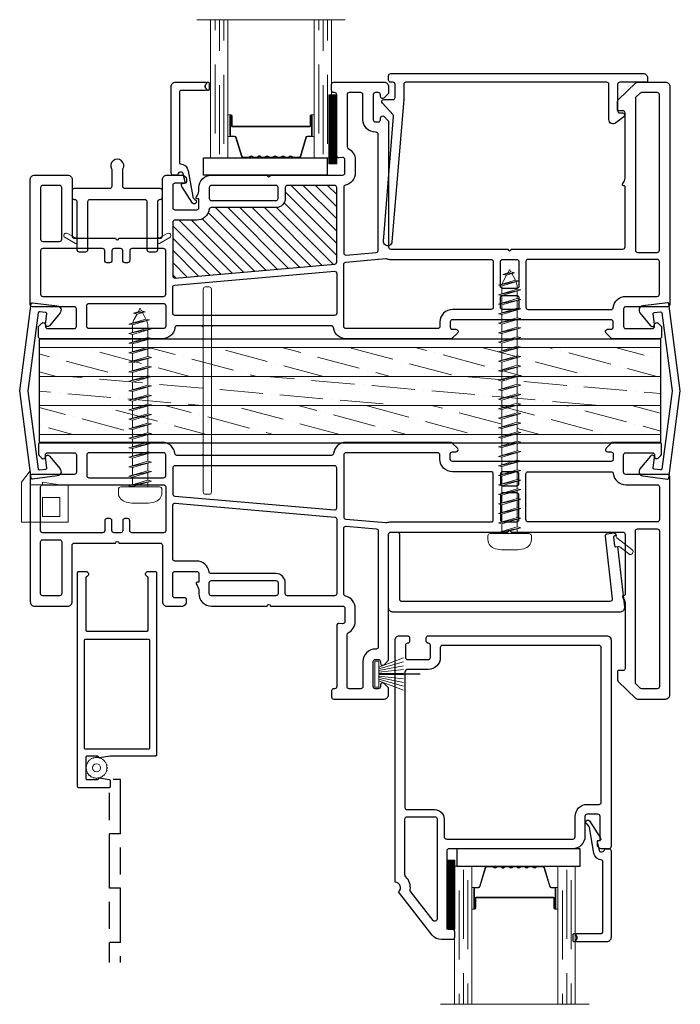
# Model space of a CAD drawing. Units: inches. Extents: x -1 to 521, y -1085 to 98.
# Drawn here: x 471 to 476, y -863 to -856 of the extents above; entities that cross this region are included whole.
import ezdxf

# ---------------------------------------------------------------- set-up
doc = ezdxf.new("R2010")
doc.units = ezdxf.units.IN
doc.header["$MEASUREMENT"] = 0
doc.linetypes.add('DASHED', pattern=[0.75, 0.5, -0.25])
doc.layers.add('Nail Fin', color=8, linetype='Continuous', lineweight=5)

# ---------------------------------------------------------------- blocks, each defined once
blk = doc.blocks.new('7076')
for points in [[(15.77, -16.85), (15.77, -17.45, -0.414214), (15.37, -17.85), (-17.41, -17.85, -0.414214), (-18.21, -17.05), (-18.21, 20.95, -0.414214), (-17.81, 21.35), (-16.37, 21.35, -0.198912), (-16.09, 21.24), (-15.77, 20.91, -0.198912), (-15.71, 20.77), (-15.71, 20.05, -0.414214), (-15.91, 19.85), (-16.01, 19.85, 0.414214), (-16.21, 19.65), (-16.21, 15.38, 0.414214), (-15.81, 14.98), (-13.81, 14.98, 0.414214), (-13.41, 15.38), (-13.41, 19.05, -0.414214), (-11.11, 21.35), (11.59, 21.35, 0.414214), (11.99, 21.75), (11.99, 35.75, 0.414214), (11.59, 36.15), (10.99, 36.15, -0.414214), (10.59, 36.55), (10.59, 37.65, -0.414214), (10.99, 38.05), (12.97, 38.05, -0.231076), (14.7, 37.21), (20.88, 29.29, 0.713591), (21.49, 27.5), (21.49, -17.05, -0.414214), (20.69, -17.85), (19.22, -17.85, -0.414214), (18.82, -17.45), (18.82, -16.85, -0.405089), (19.2, -16.45, 0.405089), (19.59, -16.05), (19.59, -13.85, 0.414214), (19.19, -13.45), (15.39, -13.45, 0.414214), (14.99, -13.85), (14.99, -16.05, 0.405089), (15.38, -16.45, -0.405089)], [(19.54, 26.49, -0.202615), (19.69, 26.14), (19.69, 15.85, -0.414214), (19.29, 15.45), (14.19, 15.45, -0.414214), (13.79, 15.85), (13.79, 34.28, -0.713591), (14.51, 34.53), (18.62, 29.26, -0.202615), (18.72, 28.89, 0.238586)], [(13.19, -15.65), (13.19, -13.85, -0.414214), (15.39, -11.65), (19.19, -11.65, 0.414214), (19.69, -11.15), (19.69, 13.75, 0.414214), (19.29, 14.15), (14.19, 14.15, -0.414214), (12.49, 15.85), (12.49, 19.05, 0.414214), (11.99, 19.55), (-11.21, 19.55, 0.414214), (-11.61, 19.15), (-11.61, 15.38, -0.414214), (-13.81, 13.18), (-16.01, 13.18, 0.414214), (-16.41, 12.78), (-16.41, -15.65, 0.414214), (-16.01, -16.05), (12.79, -16.05, 0.414214)]]:
    blk.add_lwpolyline(points, format="xyb", close=True)
blk = doc.blocks.new('CALE23MM')
blk.add_lwpolyline([(-11.36, 0), (11.36, 0), (11.36, -3.2), (-11.36, -3.2)], close=True)
blk = doc.blocks.new('*X9')
at = {"color": 0}
for p, q in [((21.44, 310.54), (22.7, 311.8)), ((21.44, 310.77), (22.47, 311.8)), ((21.44, 311), (22.24, 311.8)), ((21.44, 311.23), (22.01, 311.8)), ((21.44, 311.46), (21.78, 311.8)), ((21.44, 311.69), (21.55, 311.8)), ((21.44, 310.31), (22.89, 311.76)), ((21.44, 310.08), (22.89, 311.53)), ((21.44, 309.85), (22.89, 311.3)), ((21.44, 309.62), (22.89, 311.07)), ((21.44, 309.39), (22.89, 310.84)), ((21.44, 309.16), (22.89, 310.61)), ((21.44, 308.93), (22.89, 310.38)), ((21.44, 308.7), (22.89, 310.15)), ((21.44, 308.47), (22.89, 309.92)), ((21.44, 308.24), (22.89, 309.69)), ((21.44, 308.01), (22.89, 309.46)), ((21.44, 307.78), (22.89, 309.23)), ((21.44, 307.55), (22.89, 309)), ((21.44, 307.32), (22.89, 308.77)), ((21.44, 307.09), (22.89, 308.54)), ((21.44, 306.86), (22.89, 308.31)), ((21.44, 306.63), (22.89, 308.08)), ((21.44, 306.4), (22.89, 307.85)), ((21.44, 306.17), (22.89, 307.62)), ((21.44, 305.94), (22.89, 307.39)), ((21.44, 305.71), (22.89, 307.16)), ((21.44, 305.48), (22.89, 306.93)), ((21.44, 305.25), (22.89, 306.7)), ((21.44, 305.02), (22.89, 306.47)), ((21.44, 304.79), (22.89, 306.24)), ((21.44, 304.56), (22.89, 306.01)), ((21.44, 304.33), (22.89, 305.78)), ((21.44, 304.11), (22.89, 305.56)), ((21.44, 303.88), (22.89, 305.33)), ((21.44, 303.65), (22.89, 305.1)), ((21.44, 303.42), (22.89, 304.87)), ((21.44, 303.19), (22.89, 304.64)), ((21.44, 302.96), (22.89, 304.41)), ((21.44, 302.73), (22.89, 304.18)), ((21.44, 302.5), (22.89, 303.95)), ((21.44, 302.27), (22.89, 303.72)), ((21.44, 302.04), (22.89, 303.49)), ((21.44, 301.81), (22.89, 303.26)), ((21.44, 301.58), (22.89, 303.03)), ((21.44, 301.35), (22.89, 302.8)), ((21.44, 301.12), (22.89, 302.57)), ((21.44, 300.89), (22.89, 302.34)), ((21.44, 300.66), (22.89, 302.11)), ((21.44, 300.43), (22.89, 301.88)), ((21.44, 300.2), (22.89, 301.65)), ((21.44, 299.97), (22.89, 301.42)), ((21.44, 299.74), (22.89, 301.19)), ((21.44, 299.51), (22.89, 300.96)), ((21.44, 299.28), (22.89, 300.73)), ((21.49, 299.1), (22.89, 300.5)), ((21.72, 299.1), (22.89, 300.27)), ((21.95, 299.1), (22.89, 300.04)), ((22.18, 299.1), (22.89, 299.81)), ((22.41, 299.1), (22.89, 299.58)), ((22.64, 299.1), (22.89, 299.35)), ((22.87, 299.1), (22.89, 299.12))]:
    blk.add_line(p, q, dxfattribs=at)
blk = doc.blocks.new('TAPE12MM')
at = {"lineweight": 5}
blk.add_lwpolyline([(17.7, 5), (5, 5), (5, 6.45), (17.7, 6.45)], close=True, dxfattribs=at)
at = {"lineweight": 5, "rotation": 270}
blk.add_blockref('*X9', (-294.1, 27.89), dxfattribs=at)
blk = doc.blocks.new('HF-7320')
at = {"lineweight": 5}
for p, q in [((8.39, 9.03), (3.82, 10.74)), ((8.39, 8.72), (3.82, 10.01)), ((8.39, 8.42), (3.82, 9.3)), ((8.39, 7.78), (0.77, 7.78)), ((8.39, 7.75), (0.77, 7.75)), ((8.39, 8.13), (3.82, 8.61)), ((8.39, 7.84), (3.82, 7.93)), ((8.39, 7.69), (3.82, 7.59)), ((8.39, 7.4), (3.82, 6.91)), ((8.39, 7.11), (3.82, 6.22)), ((8.39, 6.81), (3.82, 5.52)), ((8.39, 6.5), (3.82, 4.79))]:
    blk.add_line(p, q, dxfattribs=at)
blk.add_lwpolyline([(8.39, 5.36), (9.15, 5.36), (9.15, 10.16), (8.39, 10.16)], close=True, dxfattribs=at)
blk = doc.blocks.new('SPLINE')
at = {"lineweight": 5}
blk.add_lwpolyline([(1.8, -0.59), (1.92, -0.51), (1.85, -0.39, 0.039023), (1.89, -0.1), (1.99, 0), (1.89, 0.1, 0.039023), (1.85, 0.39), (1.92, 0.51), (1.8, 0.59, 0.039023), (1.69, 0.86), (1.72, 0.99), (1.59, 1.03, 0.039023), (1.41, 1.26), (1.41, 1.41), (1.26, 1.41, 0.039023), (1.03, 1.59), (0.99, 1.72), (0.86, 1.69, 0.039023), (0.59, 1.8), (0.51, 1.92), (0.39, 1.85, 0.039023), (0.1, 1.89), (0, 1.99), (-0.1, 1.89, 0.039023), (-0.39, 1.85), (-0.51, 1.92), (-0.59, 1.8, 0.039023), (-0.86, 1.69), (-0.99, 1.72), (-1.03, 1.59, 0.039023), (-1.26, 1.41), (-1.41, 1.41), (-1.41, 1.26, 0.039023), (-1.59, 1.03), (-1.72, 0.99), (-1.69, 0.86, 0.039023), (-1.8, 0.59), (-1.92, 0.51), (-1.85, 0.39, 0.039023), (-1.89, 0.1), (-1.99, 0), (-1.89, -0.1, 0.039023), (-1.85, -0.39), (-1.92, -0.51), (-1.8, -0.59, 0.039023), (-1.69, -0.86), (-1.72, -0.99), (-1.59, -1.03, 0.039023), (-1.41, -1.26), (-1.41, -1.41), (-1.26, -1.41, 0.039023), (-1.03, -1.59), (-0.99, -1.72), (-0.86, -1.69, 0.039023), (-0.59, -1.8), (-0.51, -1.92), (-0.39, -1.85, 0.039023), (-0.1, -1.89), (0, -1.99), (0.1, -1.89, 0.039023), (0.39, -1.85), (0.51, -1.92), (0.59, -1.8, 0.039023), (0.86, -1.69), (0.99, -1.72), (1.03, -1.59, 0.039023), (1.26, -1.41), (1.41, -1.41), (1.41, -1.26, 0.039023), (1.59, -1.03), (1.72, -0.99), (1.69, -0.86, 0.039023)], format="xyb", close=True, dxfattribs=at)
blk.add_circle((0, 0), 0.75, dxfattribs=at)
blk = doc.blocks.new('7018')
blk.add_lwpolyline([(17.89, 2.49), (19.03, 2.35, 0.414214), (19.48, 2.7), (19.5, 2.87), (19.2, 2.91, -0.414214), (19.03, 3.13), (19.22, 4.72, -0.414214), (19.45, 4.89), (19.74, 4.85), (21.04, 16, 0.450887), (20.25, 16.9), (-21.53, 16.9, 0.414214), (-22.33, 16.1), (-22.33, 2.6, 0.414214), (-21.93, 2.2), (-20.73, 2.2, 0.414214), (-20.33, 2.6), (-20.33, 14.5, -0.414214), (-19.93, 14.9), (18.44, 14.9, -0.447447), (18.84, 14.46), (17.54, 2.94, 0.414214)], format="xyb", close=True)
at = {"lineweight": 5}
blk.add_lwpolyline([(21.82, 6.2), (20.17, 4.92, -0.198912), (19.88, 4.84), (19.45, 4.89, 0.414214), (19.22, 4.72), (19.03, 3.13, 0.414214), (19.2, 2.91), (19.5, 2.87), (19.51, 2.99, -0.198912), (19.66, 3.25), (22.43, 5.41, 1)], format="xyb", close=True, dxfattribs=at)
blk = doc.blocks.new('110-2550', base_point=(197.41, 90.61))
at = {"lineweight": 5}
for p, q in [((195.83, 97.98), (197.41, 100.01)), ((197.41, 100.01), (197.41, 90.61)), ((195.83, 97.98), (195.83, 90.61)), ((199.69, 97.98), (199.69, 97.47)), ((199.69, 97.98), (202.87, 97.47)), ((197.41, 97.47), (204.39, 97.47)), ((204.39, 97.47), (204.39, 90.61)), ((199.69, 95.11), (202.87, 95.11)), ((199.69, 95.11), (199.69, 91.63)), ((202.87, 95.11), (202.87, 91.63)), ((195.83, 90.61), (204.39, 90.61)), ((199.69, 91.63), (202.87, 91.63))]:
    blk.add_line(p, q, dxfattribs=at)
blk = doc.blocks.new('7021')
for points in [[(14.38, 26.4, 0.267949), (14.28, 26.22), (14.28, 25.92, 0.267949), (14.38, 25.74, -0.267949), (14.48, 25.57), (14.48, 25.52, -0.414214), (14.28, 25.32), (9.91, 25.32, 0.414214), (9.51, 24.92), (9.51, 11.98, 0.406891), (9.7, 11.78, -0.35689), (11.14, 10.54), (11.99, 5.77, 0.131652), (12.07, 5.58), (12.35, 5.25, 0.106869), (12.42, 5.2, -1.239314), (11.94, 4.58), (9.99, 7.63, -0.396061), (10.02, 8.18, -0.19245), (10.16, 8.23), (10.38, 8.23, 0.492118), (10.57, 8.49), (10.14, 10.13, 0.340377), (9.95, 10.28), (9.67, 10.28, 0.327489), (9.29, 10, -0.327489), (8.91, 9.72), (8.41, 9.72, -0.414214), (8.01, 10.12), (8.01, 26.02, -0.414214), (8.81, 26.82), (14.28, 26.82, -0.414214), (14.48, 26.62), (14.48, 26.57, -0.267949)], [(14.48, 25.57, 0.267949), (14.38, 25.74, -0.267949), (14.28, 25.92), (14.28, 26.22, -0.267949), (14.38, 26.4, 0.267949), (14.48, 26.57), (14.48, 26.62, -0.414214), (14.68, 26.82), (14.78, 26.82, -0.414214), (14.98, 26.62), (14.98, 25.52, -0.414214), (14.78, 25.32), (14.68, 25.32, -0.414214), (14.48, 25.52)]]:
    blk.add_lwpolyline(points, format="xyb", close=True)
blk = doc.blocks.new('7060')
for points in [[(5.96, 498.3), (5.96, 498.94, 0.668179), (5.28, 499.22), (4.33, 498.27, 0.198912), (4.21, 497.99), (4.21, 478.71, 0.381966), (6.25, 476.43, -0.381966), (6.61, 476.03), (6.61, 454.36), (6.61, 452.06), (6.61, 451.86), (6.61, 447.64, -0.381966), (6.25, 447.24, 0.381966), (4.21, 444.96), (4.21, 422.56, 0.414214), (4.61, 422.16), (6.31, 422.16, 0.198912), (6.59, 422.27), (7.09, 422.77, 0.668179), (6.81, 423.46), (6.51, 423.46, -0.414214), (6.11, 423.86), (6.11, 428.76, -0.414214), (6.51, 429.16), (9.71, 429.16, -0.414214), (10.11, 428.76), (10.11, 421.06, 0.414214), (10.51, 420.66), (33.52, 420.66, 0.414214), (34.32, 421.46), (34.32, 427.56, 0.414214), (33.52, 428.36), (23.12, 428.36, -0.414214), (22.72, 428.76), (22.72, 436.36, -1), (22.72, 436.96), (22.72, 444.56, -0.414214), (23.12, 444.96), (33.52, 444.96, 0.414214), (34.32, 445.76), (34.32, 448.69, 0.198912), (34.2, 448.97), (33.88, 449.3, 0.198912), (33.73, 449.36), (33.02, 449.36, 0.414214), (32.82, 449.16), (32.82, 447.26, -0.414214), (32.42, 446.86), (28.34, 446.86, -0.414214), (27.94, 447.26), (27.94, 451.26, -0.414214), (28.34, 451.66), (29.94, 451.66), (29.94, 451.36, 0.57735), (30.24, 451.18), (30.53, 451.35, -0.131652), (31.68, 451.66), (32.02, 451.66, 0.414214), (34.32, 453.96), (34.32, 464.24, -1), (34.32, 464.84), (34.32, 478.11, -0.414214), (34.72, 478.51), (37.16, 478.51, -0.440011), (37.56, 478.08), (37.5, 477.45, 0.440011), (37.9, 477.01), (49.12, 477.01, -0.414214), (49.52, 476.61), (49.52, 476.46, 0.414214), (49.92, 476.06), (51.02, 476.06, 0.414214), (51.42, 476.46), (51.42, 485.74, 0.414214), (50.62, 486.54), (49.52, 486.54, 0.198912), (49.23, 486.43), (48.53, 485.73, 0.668179), (48.82, 485.04), (49.12, 485.04, -0.414214), (49.52, 484.64), (49.52, 484.14, -0.414214), (49.12, 483.74), (44.52, 483.74, -0.414214), (44.12, 484.14), (44.12, 484.64, -0.414214), (44.52, 485.04), (44.82, 485.04, 0.668179), (45.1, 485.73), (44.38, 486.44, 0.198912), (44.1, 486.56), (21.12, 486.56, -0.414214), (20.72, 486.96), (20.72, 508.51, -1), (20.72, 509.11), (20.72, 529.65, -0.414214), (21.12, 530.05), (32.17, 530.05, -0.414214), (32.37, 529.85), (32.37, 529.75, 0.57735), (32.67, 529.58), (33.25, 529.92, -0.131652), (33.75, 530.05), (45.77, 530.05, -0.414214), (46.17, 529.65), (46.17, 528.86, 0.414214), (46.37, 528.66), (47.9, 528.66, 0.204927), (48.19, 528.78), (51.31, 532.04, 0.192912), (51.42, 532.32), (51.42, 537.46, 0.414214), (50.62, 538.26), (10.51, 538.26, 0.414214), (10.11, 537.86), (10.11, 530.16, -0.414214), (9.71, 529.76), (6.51, 529.76, -0.414214), (6.11, 530.16), (6.11, 535.06, -0.414214), (6.51, 535.46), (6.81, 535.46, 0.668179), (7.09, 536.14), (6.59, 536.64, 0.198912), (6.31, 536.76), (4.61, 536.76, 0.414214), (4.21, 536.36), (4.21, 527.69, 0.198912), (4.27, 527.55), (5.28, 526.54, 0.668179), (5.96, 526.82), (5.96, 527.46, -0.414214), (6.36, 527.86), (7.31, 527.86, -0.414214), (7.71, 527.46), (7.71, 498.3, -0.414214), (7.31, 497.9), (6.36, 497.9, -0.414214)], [(9.61, 527.47, -0.381966), (9.96, 527.87, 0.381966), (12.01, 530.16), (12.01, 535.96, -0.414214), (12.41, 536.36), (18.42, 536.36, -0.414214), (18.82, 535.96), (18.82, 512.21, -0.414214), (18.42, 511.81), (10.01, 511.81, -0.414214), (9.61, 512.21)], [(49.52, 533.08, -0.192912), (49.41, 532.8), (48.71, 532.08, -0.204927), (48.42, 531.95), (20.52, 531.95, -0.414214), (20.12, 532.35), (20.12, 535.96, -0.414214), (20.52, 536.36), (49.12, 536.36, -0.414214), (49.52, 535.96)], [(10.01, 507.11), (11.79, 507.11, 0.414214), (12.19, 507.51), (12.19, 510.11, 0.414214), (11.79, 510.51), (10.01, 510.51, 0.414214), (9.61, 510.11), (9.61, 507.51, 0.414214)], [(13.89, 510.51, 0.414214), (13.49, 510.11), (13.49, 507.51, 0.414214), (13.89, 507.11), (18.42, 507.11, 0.414214), (18.82, 507.51), (18.82, 510.11, 0.414214), (18.42, 510.51)], [(10.01, 505.81, 0.414214), (9.61, 505.41), (9.61, 498.3, -0.414214), (7.31, 496), (6.51, 496, 0.414214), (6.11, 495.6), (6.11, 478.71, 0.414214), (6.51, 478.31), (17.93, 478.31, 0.388879), (18.32, 478.68), (18.97, 486.03, 0.106408), (18.95, 486.2, -0.084392), (18.82, 486.96), (18.82, 505.41, 0.414214), (18.42, 505.81)], [(41.82, 484.66, -0.414214), (42.22, 484.26), (42.22, 484.14, 0.414214), (44.52, 481.84), (49.12, 481.84, -0.414214), (49.52, 481.44), (49.52, 479.31, -0.414214), (49.12, 478.91), (39.58, 478.91, -0.284915), (39.22, 479.13, 0.284915), (37.16, 480.41), (37.12, 480.41), (34.72, 480.41, 0.350001), (32.47, 478.62, -0.350001), (32.08, 478.31), (20.03, 478.31, -0.440011), (19.63, 478.75), (20.12, 484.29, -0.388879), (20.52, 484.66)], [(16.24, 477.01), (8.91, 477.01, 0.414214), (8.51, 476.61), (8.51, 447.26, 0.414214), (8.91, 446.86), (13.67, 446.86, 0.388879), (14.07, 447.22), (16.64, 476.58, 0.440011)], [(26.04, 447.26, -0.414214), (25.64, 446.86), (15.78, 446.86, -0.440011), (15.38, 447.29), (17.95, 476.65, -0.388879), (18.35, 477.01), (32.02, 477.01, -0.414214), (32.42, 476.61), (32.42, 467.94, -0.414214), (32.02, 467.54), (30.04, 467.54, 0.414214), (28.34, 465.84), (28.34, 453.93, -0.371303), (28, 453.53, 0.371303), (26.04, 451.26)], [(29.64, 465.84, -0.414214), (30.04, 466.24), (32.02, 466.24, -0.414214), (32.42, 465.84), (32.42, 453.96, -0.414214), (32.02, 453.56), (30.04, 453.56, -0.414214), (29.64, 453.96)], [(10.31, 431.06, 0.414214), (10.71, 431.46), (10.71, 445.16, 0.414214), (10.31, 445.56), (6.51, 445.56, 0.414214), (6.11, 445.16), (6.11, 431.46, 0.414214), (6.51, 431.06)], [(20.42, 434.36, -0.414214), (20.82, 433.96), (20.82, 422.96, -0.414214), (20.42, 422.56), (12.41, 422.56, -0.414214), (12.01, 422.96), (12.01, 445.16, -0.414214), (12.41, 445.56), (20.42, 445.56, -0.414214), (20.82, 445.16), (20.82, 439.36, -0.414214), (20.42, 438.96), (18.62, 438.96, 0.414214), (18.22, 438.56), (18.22, 438.06, 0.414214), (18.62, 437.66), (20.42, 437.66, -0.414214), (20.82, 437.26), (20.82, 436.06, -0.414214), (20.42, 435.66), (18.62, 435.66, 0.414214), (18.22, 435.26), (18.22, 434.76, 0.414214), (18.62, 434.36)], [(22.52, 426.46), (32.02, 426.46, -0.414214), (32.42, 426.06), (32.42, 422.96, -0.414214), (32.02, 422.56), (22.52, 422.56, -0.414214), (22.12, 422.96), (22.12, 426.06, -0.414214)]]:
    blk.add_lwpolyline(points, format="xyb", close=True)
at = {"layer": 'Nail Fin'}
blk.add_lwpolyline([(6.61, 454.36, -0.414214), (6.21, 453.96), (-23.99, 453.96, 0.414214), (-24.39, 453.56), (-24.39, 452.86, 0.414214), (-23.99, 452.46), (6.21, 452.46, -0.414214), (6.61, 452.06)], format="xyb", dxfattribs=at)
blk = doc.blocks.new('067')
for points in [[(-5.75, -9.26), (-5.75, -8.16), (-5.75, -7.91), (-5.75, -5.96), (-5.75, -4.71), (-5.75, -3.21), (-5.75, -0.2, -0.414214), (-5.55, 0), (-3.4, 0), (3.4, 0), (5.55, 0, -0.414214), (5.75, -0.2), (5.75, -3.21), (5.75, -4.71), (5.75, -5.96), (5.75, -7.91), (5.75, -8.16), (5.75, -9.21), (5.75, -9.79, -0.331679), (5.61, -9.98, 0.864689), (5.75, -10.96), (7.05, -10.96, 0.414214), (7.25, -10.76), (7.25, 6.58), (7.25, 22.8, 0.414214), (7.05, 23), (-0.45, 23), (-1.25, 23), (-3.2, 23.31), (-3.51, 23), (-5.55, 23, -0.414214), (-5.75, 23.2), (-5.75, 27.12, -0.414214), (-5.55, 27.32), (-3.51, 27.32), (-3.2, 27.01), (-1.42, 27.29, 0.368756), (-1.25, 27.49), (-1.25, 28.62, 0.414214), (-1.45, 28.82), (-7.05, 28.82, 0.414214), (-7.25, 28.62), (-7.25, 23.2), (-7.25, 22.8), (-7.25, -10.76, 0.414214), (-7.05, -10.96), (-5.75, -10.96, 0.864689), (-5.61, -9.98, -0.331679), (-5.75, -9.79)], [(-5.98, 1.7, 0.414214), (-5.78, 1.5), (5.78, 1.5, 0.414214), (5.98, 1.7), (5.98, 21.53, 0.414214), (5.78, 21.73), (-5.78, 21.73, 0.414214), (-5.98, 21.53)]]:
    blk.add_lwpolyline(points, format="xyb", close=True)
blk = doc.blocks.new('0875IG-C')
at = {"lineweight": 9}
for p, q in [((0, 0), (0.125, 0)), ((0, 0), (0, -1)), ((0.125, 0), (0.125, -1)), ((0.75, 0), (0.875, 0)), ((0.75, 0), (0.75, -1)), ((0.875, 0), (0.875, -1)), ((-0.1, -1), (0.975, -1))]:
    blk.add_line(p, q, dxfattribs=at)
at = {"lineweight": 5}
for p, q in [((0.2343, 0), (0.125, 0)), ((0.2776, 0), (0.2343, 0)), ((0.3346, 0), (0.3125, 0)), ((0.3916, 0), (0.3695, 0)), ((0.4486, 0), (0.4265, 0)), ((0.5056, 0), (0.4835, 0)), ((0.5626, 0), (0.5405, 0)), ((0.6407, 0), (0.5975, 0)), ((0.75, 0), (0.6407, 0)), ((0.2233, -0.0081), (0.1805, -0.1481)), ((0.1848, -0.1494), (0.2276, -0.0094)), ((0.2346, -0.0045), (0.2776, -0.0045)), ((0.2807, -0.0056), (0.289, -0.0124)), ((0.2919, -0.0089), (0.2836, -0.0021)), ((0.3065, -0.0021), (0.2982, -0.0089)), ((0.301, -0.0124), (0.3093, -0.0056)), ((0.3125, -0.0045), (0.3346, -0.0045)), ((0.3377, -0.0056), (0.346, -0.0124)), ((0.3489, -0.0089), (0.3406, -0.0021)), ((0.3635, -0.0021), (0.3552, -0.0089)), ((0.358, -0.0124), (0.3663, -0.0056)), ((0.3695, -0.0045), (0.3916, -0.0045)), ((0.3947, -0.0056), (0.403, -0.0124)), ((0.4059, -0.0089), (0.3976, -0.0021)), ((0.4205, -0.0021), (0.4122, -0.0089)), ((0.415, -0.0124), (0.4233, -0.0056)), ((0.4265, -0.0045), (0.4486, -0.0045)), ((0.4517, -0.0056), (0.46, -0.0124)), ((0.4629, -0.0089), (0.4546, -0.0021)), ((0.4775, -0.0021), (0.4692, -0.0089)), ((0.472, -0.0124), (0.4803, -0.0056)), ((0.4835, -0.0045), (0.5056, -0.0045)), ((0.5087, -0.0056), (0.517, -0.0124)), ((0.5199, -0.0089), (0.5116, -0.0021)), ((0.5345, -0.0021), (0.5262, -0.0089)), ((0.529, -0.0124), (0.5373, -0.0056)), ((0.5405, -0.0045), (0.5626, -0.0045)), ((0.5657, -0.0056), (0.574, -0.0124)), ((0.5769, -0.0089), (0.5686, -0.0021)), ((0.5915, -0.0021), (0.5832, -0.0089)), ((0.586, -0.0124), (0.5943, -0.0056)), ((0.5975, -0.0045), (0.6404, -0.0045)), ((0.6474, -0.0094), (0.6902, -0.1494)), ((0.6945, -0.1481), (0.6517, -0.0081)), ((0.125, -0.31), (0.125, -0.153)), ((0.125, -0.153), (0.1515, -0.153)), ((0.14, -0.1645), (0.14, -0.3035)), ((0.14, -0.1645), (0.14, -0.3035)), ((0.1445, -0.3035), (0.1445, -0.1645)), ((0.1738, -0.153), (0.1515, -0.153)), ((0.1515, -0.1575), (0.1738, -0.1575)), ((0.7235, -0.153), (0.7012, -0.153)), ((0.7012, -0.1575), (0.7235, -0.1575)), ((0.75, -0.153), (0.7235, -0.153)), ((0.7305, -0.1645), (0.7305, -0.3035)), ((0.735, -0.1645), (0.735, -0.3035)), ((0.735, -0.3035), (0.735, -0.1645)), ((0.75, -0.31), (0.75, -0.153)), ((0.1505, -0.2331), (0.1505, -0.3036)), ((0.155, -0.3035), (0.155, -0.233)), ((0.16, -0.228), (0.182, -0.2282)), ((0.182, -0.2232), (0.1601, -0.2235)), ((0.182, -0.2232), (0.693, -0.2232)), ((0.182, -0.2282), (0.182, -0.2232)), ((0.182, -0.2282), (0.182, -0.2232)), ((0.693, -0.2282), (0.182, -0.2282)), ((0.693, -0.2232), (0.693, -0.2282)), ((0.7149, -0.2235), (0.693, -0.2232)), ((0.693, -0.2232), (0.693, -0.2282)), ((0.693, -0.2282), (0.715, -0.228)), ((0.72, -0.233), (0.72, -0.3035)), ((0.7245, -0.3036), (0.7245, -0.2331)), ((0.1464, -0.31), (0.125, -0.31)), ((0.1485, -0.3055), (0.1465, -0.3055)), ((0.1465, -0.31), (0.1485, -0.31)), ((0.7285, -0.3055), (0.7265, -0.3055)), ((0.7265, -0.31), (0.7285, -0.31)), ((0.7286, -0.31), (0.75, -0.31))]:
    blk.add_line(p, q, dxfattribs=at)
at = {"linetype": 'DASHED', "lineweight": 5}
for p, q in [((0.06, -0.025), (0.06, -1)), ((0.81, -0.025), (0.81, -1)), ((0.0287, -0.1), (0.0287, -1)), ((0.7787, -0.1), (0.7787, -1)), ((0.0912, -0.175), (0.0912, -1)), ((0.8412, -0.175), (0.8412, -1))]:
    blk.add_line(p, q, dxfattribs=at)
at = {"lineweight": 5}
for centre, radius, start, end in [((0.2343, -0.0115), 0.0115, 90, 163), ((0.3125, -0.0095), 0.0095, 90, 129.1), ((0.3695, -0.0095), 0.0095, 90, 129.1), ((0.4265, -0.0095), 0.0095, 90, 129.1), ((0.4835, -0.0095), 0.0095, 90, 129.1), ((0.5405, -0.0095), 0.0095, 90, 129.1), ((0.5975, -0.0095), 0.0095, 90, 129.1), ((0.2343, -0.0115), 0.00701, 87.49291, 162.90012), ((0.2776, -0.0095), 0.0095, 50.9, 90), ((0.2776, -0.0095), 0.005, 50.9, 90), ((0.295, -0.005), 0.0095, 230.9, 309.1), ((0.295, -0.005), 0.005, 230.9, 309.1), ((0.3125, -0.0095), 0.005, 90, 129.1), ((0.3346, -0.0095), 0.0095, 50.9, 90), ((0.3346, -0.0095), 0.005, 50.9, 90), ((0.352, -0.005), 0.0095, 230.9, 309.1), ((0.352, -0.005), 0.005, 230.9, 309.1), ((0.3695, -0.0095), 0.005, 90, 129.1), ((0.3916, -0.0095), 0.0095, 50.9, 90), ((0.3916, -0.0095), 0.005, 50.9, 90), ((0.409, -0.005), 0.0095, 230.9, 309.1), ((0.409, -0.005), 0.005, 230.9, 309.1), ((0.4265, -0.0095), 0.005, 90, 129.1), ((0.4486, -0.0095), 0.0095, 50.9, 90), ((0.4486, -0.0095), 0.005, 50.9, 90), ((0.466, -0.005), 0.0095, 230.9, 309.1), ((0.466, -0.005), 0.005, 230.9, 309.1), ((0.4835, -0.0095), 0.005, 90, 129.1), ((0.5056, -0.0095), 0.0095, 50.9, 90), ((0.5056, -0.0095), 0.005, 50.9, 90), ((0.523, -0.005), 0.0095, 230.9, 270), ((0.523, -0.005), 0.005, 230.9, 270), ((0.523, -0.005), 0.005, 270, 309.1), ((0.523, -0.005), 0.0095, 270, 309.1), ((0.5405, -0.0095), 0.005, 90, 129.1), ((0.5626, -0.0095), 0.0095, 50.9, 90), ((0.5626, -0.0095), 0.005, 50.9, 90), ((0.58, -0.005), 0.0095, 230.9, 309.1), ((0.58, -0.005), 0.005, 230.9, 309.1), ((0.5975, -0.0095), 0.005, 90, 129.1), ((0.6407, -0.0115), 0.00701, 17.09988, 92.50709), ((0.6407, -0.0115), 0.0115, 17, 90), ((0.1515, -0.1645), 0.0115, 89.98975, 180.00149), ((0.1515, -0.1645), 0.0115, 90, 180), ((0.1515, -0.1645), 0.00701, 90, 180), ((0.1738, -0.146), 0.00698, 270, 343), ((0.1738, -0.146), 0.0115, 270, 343.06098), ((0.7012, -0.146), 0.0115, 196.93902, 270), ((0.7012, -0.146), 0.00698, 197, 270), ((0.7235, -0.1645), 0.0115, 0, 90), ((0.7235, -0.1645), 0.00701, 0, 90), ((0.16, -0.233), 0.0095, 89.5, 180.85849), ((0.16, -0.233), 0.005, 89.5, 180), ((0.715, -0.233), 0.0095, 359.14151, 90.5), ((0.715, -0.233), 0.005, 0, 90.5), ((0.1465, -0.3035), 0.0065, 180.00653, 268.96872), ((0.1465, -0.3035), 0.0065, 180, 270), ((0.1465, -0.3035), 0.00201, 180, 270), ((0.1485, -0.3035), 0.0065, 270, 0), ((0.1485, -0.3035), 0.00201, 270, 355.93325), ((0.7265, -0.3035), 0.0065, 180, 270), ((0.7265, -0.3035), 0.00201, 184.06675, 270), ((0.7285, -0.3035), 0.00201, 270, 0), ((0.7285, -0.3035), 0.0065, 270, 360), ((0.7285, -0.3035), 0.0065, 271.03128, 359.99347)]:
    blk.add_arc(centre, radius, start, end, dxfattribs=at)
blk = doc.blocks.new('7029', base_point=(-789.02, 245.32))
blk.add_lwpolyline([(-763.05, 245.52, -0.414214), (-763.25, 245.32), (-768.16, 245.32, 0.414214), (-768.56, 244.92), (-768.56, 240.08, 0.414214), (-768.16, 239.68), (-767.67, 239.68, -0.710473), (-767.42, 238.97), (-768.87, 237.82, -0.627475), (-770.16, 238.44), (-770.16, 244.92, 0.414214), (-770.56, 245.32), (-807.48, 245.32, 0.414214), (-807.88, 244.92), (-807.88, 242.11), (-807.88, 242.08, 0.018216), (-807.88, 242.11), (-810.04, 215.96, -1), (-811.63, 216.1), (-809.74, 239.01, 0.209309), (-809.84, 239.32), (-811.81, 241.46, -0.652938), (-811.51, 242.13), (-810.59, 242.13), (-809.88, 242.13, 0.414214), (-809.48, 242.53), (-809.48, 244.92, 0.414214), (-809.88, 245.32), (-810.28, 245.32, -0.414214), (-810.68, 245.72), (-810.68, 246.52, -0.414214), (-810.28, 246.92), (-763.85, 246.92, -0.414214), (-763.05, 246.12)], format="xyb", close=True)
blk = doc.blocks.new('7059', base_point=(213.54, 122.17))
blk.add_lwpolyline([(220.59, 105.6, 0.414214), (220.99, 106), (220.99, 114.83, -0.414214), (221.39, 115.23), (221.44, 115.23, 0.414214), (221.84, 115.63), (221.84, 116.83, 0.414214), (221.44, 117.23), (214.94, 117.23, -0.414214), (214.54, 117.63), (214.54, 120.65, -0.127017), (214.59, 120.85, 1.69614), (212.49, 120.85, -0.127017), (212.54, 120.65), (212.54, 117.63, -0.414214), (212.14, 117.23), (205.64, 117.23, 0.414214), (205.24, 116.83), (205.24, 115.63, 0.414214), (205.64, 115.23), (205.73, 115.23, -0.414214), (206.13, 114.83), (206.13, 106, 0.414214), (206.53, 105.6), (207.73, 105.6, 0.414214), (208.13, 106), (208.13, 114.83, -0.414214), (208.53, 115.23), (218.59, 115.23, -0.414214), (218.99, 114.83), (218.99, 106, 0.414214), (219.39, 105.6)], format="xyb", close=True)
at = {"lineweight": 5}
for points in [[(206.13, 107.11), (206.13, 108.14), (205.83, 108.15), (204.39, 108.98, 1), (203.94, 108.2), (205.83, 107.11)], [(220.99, 107.11), (220.99, 108.14), (221.29, 108.15), (222.73, 108.98, -1), (223.18, 108.2), (221.29, 107.11)]]:
    blk.add_lwpolyline(points, format="xyb", close=True, dxfattribs=at)
blk = doc.blocks.new('4532', base_point=(141.58, 100.08))
blk.add_lwpolyline([(143.65, 123.3), (127.59, 125.41), (111.53, 123.3, 0.414214), (111.36, 123.07), (111.96, 118.51, 0.591102), (113.26, 118), (115.61, 119.96, 0.751165), (115.3, 120.67), (113.42, 120.42, -0.414214), (113.19, 120.59), (113.04, 121.78, -0.414214), (113.21, 122), (127.56, 123.89, -0.065543), (127.62, 123.89), (141.97, 122, -0.414214), (142.14, 121.78), (141.98, 120.59, -0.414214), (141.76, 120.42), (139.87, 120.67, 0.751165), (139.57, 119.96), (141.92, 118, 0.591102), (143.22, 118.51), (143.82, 123.07, 0.414214)], format="xyb", close=True)
blk = doc.blocks.new('plywood')
at = {"lineweight": 5}
h = blk.add_hatch(dxfattribs=at)
h.set_pattern_fill('ANSI36', color=256, angle=30)
h.set_pattern_definition([(75, (-409.3953, -335.54497), (-0.064124062, 0.243648655), [0.3125, -0.0625, 0, -0.0625])])
h.paths.add_polyline_path([(-0.105, 4.5), (-0.315, 4.5), (-0.315, 0), (-0.105, 0)])
h.paths.add_polyline_path([(0.315, 4.5), (0.105, 4.5), (0.105, 0), (0.315, 0)])
h = blk.add_hatch(dxfattribs=at)
h.set_pattern_fill('ANSI36', color=256, angle=40)
h.set_pattern_definition([(85, (-409.3953, -335.54497), (-0.10545902, 0.228812058), [0.3125, -0.0625, 0, -0.0625])])
h.paths.add_polyline_path([(0.105, 4.5), (-0.105, 4.5), (-0.105, 0), (0.105, 0)])
for p, q in [((-0.315, 4.5), (-0.315, 0)), ((-0.105, 4.5), (-0.105, 0)), ((0.105, 4.5), (0.105, 0)), ((0.315, 4.5), (0.315, 0))]:
    blk.add_line(p, q, dxfattribs=at)
blk.add_lwpolyline([(-0.375, 0), (0.375, 0), (0.375, 4.5), (-0.375, 4.5)], close=True)
blk = doc.blocks.new('mull_screw_short')
at = {"lineweight": 5}
for p, q in [((0, 1.2934), (-0.0101, 1.2745)), ((0, 1.2934), (0.0139, 1.2674)), ((-0.0682, 1.2092), (-0.0419, 1.2149)), ((-0.0163, 1.2628), (-0.0419, 1.2149)), ((-0.0419, 1.2149), (0.0811, 1.1787)), ((-0.0364, 1.2687), (-0.0101, 1.2745)), ((0.0224, 1.2514), (-0.0364, 1.2687)), ((0.0487, 1.2571), (-0.0364, 1.2687)), ((-0.0101, 1.2745), (0.0487, 1.2571)), ((0.0487, 1.2571), (0.0224, 1.2514)), ((0.0224, 1.2514), (0.0446, 1.2099)), ((-0.0814, 1.1442), (-0.0551, 1.15)), ((0.0551, 1.1041), (-0.0814, 1.1442)), ((0.0814, 1.1098), (-0.0814, 1.1442)), ((0.0811, 1.1787), (-0.0682, 1.2092)), ((0.0548, 1.173), (-0.0682, 1.2092)), ((-0.0551, 1.1657), (-0.0551, 1.15)), ((-0.0551, 1.15), (0.0814, 1.1098)), ((0.0811, 1.1787), (0.0548, 1.173)), ((0.0551, 1.1657), (0.0551, 1.1175)), ((-0.0551, 1.0811), (-0.0814, 1.0754)), ((0.0551, 1.0352), (-0.0814, 1.0754)), ((0.0814, 1.0409), (-0.0814, 1.0754)), ((-0.0551, 1.1365), (-0.0551, 1.0811)), ((-0.0551, 1.0811), (0.0814, 1.0409)), ((0.0814, 1.1098), (0.0551, 1.1041)), ((0.0551, 1.1041), (0.0551, 1.0486)), ((-0.0814, 1.0065), (-0.0551, 1.0122)), ((0.0814, 0.9721), (-0.0814, 1.0065)), ((0.0551, 0.9663), (-0.0814, 1.0065)), ((-0.0551, 1.0676), (-0.0551, 1.0122)), ((-0.0551, 1.0122), (0.0814, 0.9721)), ((-0.0551, 0.9988), (-0.0551, 0.9434)), ((0.0814, 1.0409), (0.0551, 1.0352)), ((0.0551, 1.0352), (0.0551, 0.9798)), ((-0.0551, 0.9434), (-0.0814, 0.9376)), ((0.0551, 0.8975), (-0.0814, 0.9376)), ((0.0814, 0.9032), (-0.0814, 0.9376)), ((-0.0551, 0.9434), (0.0814, 0.9032)), ((-0.0551, 0.9299), (-0.0551, 0.8745)), ((0.0814, 0.9721), (0.0551, 0.9663)), ((0.0551, 0.9663), (0.0551, 0.9109)), ((-0.0551, 0.8745), (-0.0814, 0.8688)), ((0.0551, 0.8286), (-0.0814, 0.8688)), ((0.0814, 0.8343), (-0.0814, 0.8688)), ((-0.0551, 0.8745), (0.0814, 0.8343)), ((-0.0551, 0.861), (-0.0551, 0.8056)), ((0.0814, 0.9032), (0.0551, 0.8975)), ((0.0551, 0.8975), (0.0551, 0.842)), ((-0.0814, 0.7999), (-0.0551, 0.8056)), ((0.0551, 0.7597), (-0.0814, 0.7999)), ((0.0814, 0.7655), (-0.0814, 0.7999)), ((-0.0551, 0.8056), (0.0814, 0.7655)), ((-0.0551, 0.7919), (-0.0551, 0.7368)), ((0.0814, 0.8343), (0.0551, 0.8286)), ((0.0551, 0.8286), (0.0551, 0.7732)), ((-0.0814, 0.731), (-0.0551, 0.7368)), ((0.0551, 0.6909), (-0.0814, 0.731)), ((0.0814, 0.6966), (-0.0814, 0.731)), ((-0.0551, 0.7368), (0.0814, 0.6966)), ((-0.0551, 0.723), (-0.0551, 0.6679)), ((0.0814, 0.7655), (0.0551, 0.7597)), ((0.0551, 0.7597), (0.0551, 0.7046)), ((-0.0814, 0.6622), (-0.0551, 0.6679)), ((0.0551, 0.622), (-0.0814, 0.6622)), ((0.0814, 0.6277), (-0.0814, 0.6622)), ((-0.0551, 0.6679), (0.0814, 0.6277)), ((-0.0551, 0.6541), (-0.0551, 0.599)), ((0.0814, 0.6966), (0.0551, 0.6909)), ((0.0551, 0.6909), (0.0551, 0.6358)), ((-0.0551, 0.599), (-0.0814, 0.5933)), ((0.0551, 0.5531), (-0.0814, 0.5933)), ((0.0814, 0.5589), (-0.0814, 0.5933)), ((-0.0551, 0.599), (0.0814, 0.5589)), ((-0.0551, 0.5853), (-0.0551, 0.5302)), ((0.0814, 0.6277), (0.0551, 0.622)), ((0.0551, 0.622), (0.0551, 0.5669)), ((-0.0814, 0.5244), (-0.0551, 0.5302)), ((0.0551, 0.4842), (-0.0814, 0.5244)), ((0.0814, 0.49), (-0.0814, 0.5244)), ((-0.0551, 0.5302), (0.0814, 0.49)), ((-0.0551, 0.5164), (-0.0551, 0.4613)), ((0.0814, 0.5589), (0.0551, 0.5531)), ((0.0551, 0.5531), (0.0551, 0.498)), ((-0.0551, 0.4613), (-0.0814, 0.4556)), ((0.0814, 0.4211), (-0.0814, 0.4556)), ((0.0551, 0.4154), (-0.0814, 0.4556)), ((-0.0551, 0.4613), (0.0814, 0.4211)), ((-0.0551, 0.4475), (-0.0551, 0.3924)), ((0.0814, 0.49), (0.0551, 0.4842)), ((0.0551, 0.4842), (0.0551, 0.4292)), ((-0.0551, 0.3924), (-0.0814, 0.3867)), ((0.0814, 0.3523), (-0.0814, 0.3867)), ((0.0551, 0.3465), (-0.0814, 0.3867)), ((-0.0551, 0.3924), (0.0814, 0.3523)), ((-0.0551, 0.3787), (-0.0551, 0.3236)), ((0.0814, 0.4211), (0.0551, 0.4154)), ((0.0551, 0.4154), (0.0551, 0.3603)), ((-0.0551, 0.3236), (-0.0814, 0.3178)), ((0.0814, 0.2834), (-0.0814, 0.3178)), ((0.0551, 0.2776), (-0.0814, 0.3178)), ((-0.0551, 0.3236), (0.0814, 0.2834)), ((-0.0551, 0.3098), (-0.0551, 0.2547)), ((0.0814, 0.3523), (0.0551, 0.3465)), ((0.0551, 0.3465), (0.0551, 0.2914)), ((-0.0814, 0.249), (-0.0551, 0.2547)), ((0.0551, 0.2088), (-0.0814, 0.249)), ((0.0814, 0.2145), (-0.0814, 0.249)), ((-0.0551, 0.2547), (0.0814, 0.2145)), ((-0.0551, 0.2409), (-0.0551, 0.1858)), ((0.0814, 0.2834), (0.0551, 0.2776)), ((0.0551, 0.2776), (0.0551, 0.2226)), ((0.0814, 0.2145), (0.0551, 0.2088)), ((-0.0551, 0.1858), (-0.0814, 0.1801)), ((0.0814, 0.1457), (-0.0814, 0.1801)), ((0.0551, 0.1399), (-0.0814, 0.1801)), ((-0.0551, 0.1858), (0.0814, 0.1457)), ((-0.0551, 0.1721), (-0.0551, 0.117)), ((0.0551, 0.2088), (0.0551, 0.1537)), ((0.0814, 0.1457), (0.0551, 0.1399)), ((-0.0814, 0.1112), (-0.0551, 0.117)), ((0.0551, 0.071), (-0.0814, 0.1112)), ((0.0814, 0.0768), (-0.0814, 0.1112)), ((-0.0551, 0.117), (0.0814, 0.0768)), ((-0.0551, 0.1032), (-0.0551, 0.0481)), ((0.0551, 0.1399), (0.0551, 0.0848)), ((0.0814, 0.0768), (0.0551, 0.071)), ((0.1405, 0), (-0.1405, 0)), ((-0.0814, 0.0424), (-0.0551, 0.0481)), ((0.0551, 0.0022), (-0.0814, 0.0424)), ((0.0814, 0.0079), (-0.0814, 0.0424)), ((-0.0551, 0.0481), (0.0814, 0.0079)), ((-0.0551, 0.0343), (-0.0551, 0)), ((0.0551, 0.071), (0.0551, 0.016)), ((0.0814, 0.0079), (0.0551, 0.0022)), ((0.0551, 0.0022), (0.0551, 0)), ((-0.1575, -0.017), (-0.1575, -0.0427)), ((0.1575, -0.017), (0.1575, -0.0427)), ((-0.0596, -0.1171), (-0.1013, -0.1097)), ((0.0478, -0.1181), (-0.0478, -0.1181)), ((0.0596, -0.1171), (0.1013, -0.1097))]:
    blk.add_line(p, q, dxfattribs=at)
for centre, radius, start, end in [((0.0433, 1.1657), 0.0984, 157.59014, 180), ((-0.0433, 1.1657), 0.0984, 12.56238, 26.68724), ((-0.0433, 1.1657), 0.0984, 0, 4.2691), ((-0.1405, -0.017), 0.017, 90, 180), ((-0.0894, -0.0427), 0.068, 180, 260), ((0.0894, -0.0427), 0.068, 280, 0), ((0.1405, -0.017), 0.017, 0, 90), ((-0.0478, -0.0501), 0.068, 260, 270), ((0.0478, -0.0501), 0.068, 270, 280)]:
    blk.add_arc(centre, radius, start, end, dxfattribs=at)
blk = doc.blocks.new('mull_screw_long')
at = {"lineweight": 5}
for p, q in [((-0.0163, 1.8826), (-0.0419, 1.8348)), ((-0.0364, 1.8885), (-0.0101, 1.8943)), ((0.0224, 1.8712), (-0.0364, 1.8885)), ((0.0487, 1.877), (-0.0364, 1.8885)), ((0, 1.9132), (-0.0101, 1.8943)), ((-0.0101, 1.8943), (0.0487, 1.877)), ((0, 1.9132), (0.0139, 1.8872)), ((0.0487, 1.877), (0.0224, 1.8712)), ((0.0224, 1.8712), (0.0446, 1.8297)), ((-0.0682, 1.829), (-0.0419, 1.8348)), ((0.0811, 1.7985), (-0.0682, 1.829)), ((0.0548, 1.7928), (-0.0682, 1.829)), ((-0.0551, 1.7855), (-0.0551, 1.7698)), ((-0.0419, 1.8348), (0.0811, 1.7985)), ((0.0811, 1.7985), (0.0548, 1.7928)), ((0.0551, 1.7855), (0.0551, 1.7373)), ((-0.0814, 1.764), (-0.0551, 1.7698)), ((0.0551, 1.7239), (-0.0814, 1.764)), ((0.0814, 1.7296), (-0.0814, 1.764)), ((-0.0551, 1.7698), (0.0814, 1.7296)), ((-0.0551, 1.7563), (-0.0551, 1.7009)), ((0.0814, 1.7296), (0.0551, 1.7239)), ((0.0551, 1.7239), (0.0551, 1.6685)), ((-0.0814, 1.6952), (-0.0551, 1.7009)), ((0.0814, 1.6607), (-0.0814, 1.6952)), ((0.0551, 1.655), (-0.0814, 1.6952)), ((-0.0551, 1.7009), (0.0814, 1.6607)), ((-0.0551, 1.6874), (-0.0551, 1.632)), ((0.0814, 1.6607), (0.0551, 1.655)), ((0.0551, 1.655), (0.0551, 1.5996)), ((-0.0814, 1.6263), (-0.0551, 1.632)), ((0.0814, 1.5919), (-0.0814, 1.6263)), ((0.0551, 1.5861), (-0.0814, 1.6263)), ((-0.0551, 1.632), (0.0814, 1.5919)), ((-0.0551, 1.6186), (-0.0551, 1.5632)), ((0.0814, 1.5919), (0.0551, 1.5861)), ((0.0551, 1.5861), (0.0551, 1.5307)), ((-0.0551, 1.5632), (-0.0814, 1.5574)), ((0.0551, 1.5173), (-0.0814, 1.5574)), ((0.0814, 1.523), (-0.0814, 1.5574)), ((-0.0551, 1.5632), (0.0814, 1.523)), ((-0.0551, 1.5497), (-0.0551, 1.4943)), ((0.0814, 1.523), (0.0551, 1.5173)), ((0.0551, 1.5173), (0.0551, 1.4619)), ((-0.0814, 1.4886), (-0.0551, 1.4943)), ((0.0814, 1.4541), (-0.0814, 1.4886)), ((0.0551, 1.4484), (-0.0814, 1.4886)), ((-0.0551, 1.4943), (0.0814, 1.4541)), ((-0.0551, 1.4808), (-0.0551, 1.4254)), ((0.0814, 1.4541), (0.0551, 1.4484)), ((0.0551, 1.4484), (0.0551, 1.393)), ((-0.0551, 1.4254), (-0.0814, 1.4197)), ((0.0551, 1.3795), (-0.0814, 1.4197)), ((0.0814, 1.3853), (-0.0814, 1.4197)), ((-0.0814, 1.3508), (-0.0551, 1.3566)), ((-0.0551, 1.4254), (0.0814, 1.3853)), ((-0.0551, 1.412), (-0.0551, 1.3566)), ((-0.0551, 1.3566), (0.0814, 1.3164)), ((0.0814, 1.3853), (0.0551, 1.3795)), ((0.0551, 1.3795), (0.0551, 1.3241)), ((0.0814, 1.3164), (-0.0814, 1.3508)), ((0.0551, 1.3107), (-0.0814, 1.3508)), ((-0.0551, 1.2877), (-0.0814, 1.282)), ((-0.0551, 1.3431), (-0.0551, 1.2877)), ((-0.0551, 1.2877), (0.0814, 1.2475)), ((0.0814, 1.3164), (0.0551, 1.3107)), ((0.0551, 1.3107), (0.0551, 1.2552)), ((0.0551, 1.2418), (-0.0814, 1.282)), ((0.0814, 1.2475), (-0.0814, 1.282)), ((-0.0551, 1.2188), (-0.0814, 1.2131)), ((0.0551, 1.1729), (-0.0814, 1.2131)), ((0.0814, 1.1787), (-0.0814, 1.2131)), ((-0.0551, 1.2742), (-0.0551, 1.2188)), ((-0.0551, 1.2188), (0.0814, 1.1787)), ((0.0814, 1.2475), (0.0551, 1.2418)), ((0.0551, 1.2418), (0.0551, 1.1864)), ((-0.0814, 1.1442), (-0.0551, 1.15)), ((0.0551, 1.1041), (-0.0814, 1.1442)), ((0.0814, 1.1098), (-0.0814, 1.1442)), ((-0.0551, 1.2054), (-0.0551, 1.15)), ((-0.0551, 1.15), (0.0814, 1.1098)), ((0.0814, 1.1787), (0.0551, 1.1729)), ((0.0551, 1.1729), (0.0551, 1.1175)), ((-0.0551, 1.0811), (-0.0814, 1.0754)), ((0.0551, 1.0352), (-0.0814, 1.0754)), ((0.0814, 1.0409), (-0.0814, 1.0754)), ((-0.0551, 1.1362), (-0.0551, 1.0811)), ((-0.0551, 1.0811), (0.0814, 1.0409)), ((0.0814, 1.1098), (0.0551, 1.1041)), ((0.0551, 1.1041), (0.0551, 1.049)), ((-0.0814, 1.0065), (-0.0551, 1.0122)), ((0.0551, 0.9663), (-0.0814, 1.0065)), ((0.0814, 0.9721), (-0.0814, 1.0065)), ((-0.0551, 1.0676), (-0.0551, 1.0122)), ((-0.0551, 1.0122), (0.0814, 0.9721)), ((-0.0551, 0.9985), (-0.0551, 0.9434)), ((0.0814, 1.0409), (0.0551, 1.0352)), ((0.0551, 1.0352), (0.0551, 0.9798)), ((-0.0814, 0.9376), (-0.0551, 0.9434)), ((0.0551, 0.8975), (-0.0814, 0.9376)), ((0.0814, 0.9032), (-0.0814, 0.9376)), ((-0.0551, 0.9434), (0.0814, 0.9032)), ((-0.0551, 0.9296), (-0.0551, 0.8745)), ((0.0814, 0.9721), (0.0551, 0.9663)), ((0.0551, 0.9663), (0.0551, 0.9112)), ((-0.0814, 0.8688), (-0.0551, 0.8745)), ((0.0551, 0.8286), (-0.0814, 0.8688)), ((0.0814, 0.8343), (-0.0814, 0.8688)), ((-0.0551, 0.8745), (0.0814, 0.8343)), ((-0.0551, 0.8607), (-0.0551, 0.8056)), ((0.0814, 0.9032), (0.0551, 0.8975)), ((0.0551, 0.8975), (0.0551, 0.8424)), ((-0.0814, 0.7999), (-0.0551, 0.8056)), ((0.0551, 0.7597), (-0.0814, 0.7999)), ((0.0814, 0.7655), (-0.0814, 0.7999)), ((-0.0551, 0.8056), (0.0814, 0.7655)), ((-0.0551, 0.7919), (-0.0551, 0.7368)), ((0.0814, 0.8343), (0.0551, 0.8286)), ((0.0551, 0.8286), (0.0551, 0.7735)), ((-0.0814, 0.731), (-0.0551, 0.7368)), ((0.0551, 0.6909), (-0.0814, 0.731)), ((0.0814, 0.6966), (-0.0814, 0.731)), ((-0.0551, 0.7368), (0.0814, 0.6966)), ((-0.0551, 0.723), (-0.0551, 0.6679)), ((0.0814, 0.7655), (0.0551, 0.7597)), ((0.0551, 0.7597), (0.0551, 0.7046)), ((-0.0814, 0.6622), (-0.0551, 0.6679)), ((0.0551, 0.622), (-0.0814, 0.6622)), ((0.0814, 0.6277), (-0.0814, 0.6622)), ((-0.0551, 0.6679), (0.0814, 0.6277)), ((-0.0551, 0.6541), (-0.0551, 0.599)), ((0.0814, 0.6966), (0.0551, 0.6909)), ((0.0551, 0.6909), (0.0551, 0.6358)), ((-0.0551, 0.599), (-0.0814, 0.5933)), ((0.0551, 0.5531), (-0.0814, 0.5933)), ((0.0814, 0.5589), (-0.0814, 0.5933)), ((-0.0551, 0.599), (0.0814, 0.5589)), ((-0.0551, 0.5853), (-0.0551, 0.5302)), ((0.0814, 0.6277), (0.0551, 0.622)), ((0.0551, 0.622), (0.0551, 0.5669)), ((-0.0814, 0.5244), (-0.0551, 0.5302)), ((0.0551, 0.4842), (-0.0814, 0.5244)), ((0.0814, 0.49), (-0.0814, 0.5244)), ((-0.0551, 0.5302), (0.0814, 0.49)), ((-0.0551, 0.5164), (-0.0551, 0.4613)), ((0.0814, 0.5589), (0.0551, 0.5531)), ((0.0551, 0.5531), (0.0551, 0.498)), ((-0.0551, 0.4613), (-0.0814, 0.4556)), ((0.0814, 0.4211), (-0.0814, 0.4556)), ((0.0551, 0.4154), (-0.0814, 0.4556)), ((-0.0551, 0.4613), (0.0814, 0.4211)), ((-0.0551, 0.4475), (-0.0551, 0.3924)), ((0.0814, 0.49), (0.0551, 0.4842)), ((0.0551, 0.4842), (0.0551, 0.4292)), ((-0.0551, 0.3924), (-0.0814, 0.3867)), ((0.0814, 0.3523), (-0.0814, 0.3867)), ((0.0551, 0.3465), (-0.0814, 0.3867)), ((-0.0551, 0.3924), (0.0814, 0.3523)), ((-0.0551, 0.3787), (-0.0551, 0.3236)), ((0.0814, 0.4211), (0.0551, 0.4154)), ((0.0551, 0.36), (0.0551, 0.4154)), ((-0.0551, 0.3236), (-0.0814, 0.3178)), ((0.0814, 0.2834), (-0.0814, 0.3178)), ((0.0551, 0.2776), (-0.0814, 0.3178)), ((-0.0551, 0.3236), (0.0814, 0.2834)), ((-0.0551, 0.3098), (-0.0551, 0.2547)), ((0.0814, 0.3523), (0.0551, 0.3465)), ((0.0551, 0.3465), (0.0551, 0.2914)), ((-0.0814, 0.249), (-0.0551, 0.2547)), ((0.0551, 0.2088), (-0.0814, 0.249)), ((0.0814, 0.2145), (-0.0814, 0.249)), ((-0.0551, 0.2547), (0.0814, 0.2145)), ((-0.0551, 0.2409), (-0.0551, 0.1858)), ((0.0814, 0.2834), (0.0551, 0.2776)), ((0.0551, 0.2776), (0.0551, 0.2226)), ((0.0814, 0.2145), (0.0551, 0.2088)), ((-0.0551, 0.1858), (-0.0814, 0.1801)), ((0.0814, 0.1457), (-0.0814, 0.1801)), ((0.0551, 0.1399), (-0.0814, 0.1801)), ((-0.0551, 0.1858), (0.0814, 0.1457)), ((-0.0551, 0.1721), (-0.0551, 0.117)), ((0.0551, 0.2088), (0.0551, 0.1537)), ((0.0814, 0.1457), (0.0551, 0.1399)), ((-0.0814, 0.1112), (-0.0551, 0.117)), ((0.0551, 0.071), (-0.0814, 0.1112)), ((0.0814, 0.0768), (-0.0814, 0.1112)), ((-0.0551, 0.117), (0.0814, 0.0768)), ((-0.0551, 0.1032), (-0.0551, 0.0481)), ((0.0551, 0.1399), (0.0551, 0.0848)), ((0.0814, 0.0768), (0.0551, 0.071)), ((0.1405, 0), (-0.1405, 0)), ((-0.0814, 0.0424), (-0.0551, 0.0481)), ((0.0551, 0.0022), (-0.0814, 0.0424)), ((0.0814, 0.0079), (-0.0814, 0.0424)), ((-0.0551, 0.0481), (0.0814, 0.0079)), ((-0.0551, 0.0343), (-0.0551, 0)), ((0.0551, 0.071), (0.0551, 0.016)), ((0.0814, 0.0079), (0.0551, 0.0022)), ((0.0551, 0.0022), (0.0551, 0)), ((-0.1575, -0.017), (-0.1575, -0.0427)), ((0.1575, -0.017), (0.1575, -0.0427)), ((-0.0596, -0.1171), (-0.1013, -0.1097)), ((0.0478, -0.1181), (-0.0478, -0.1181)), ((0.0596, -0.1171), (0.1013, -0.1097))]:
    blk.add_line(p, q, dxfattribs=at)
for centre, radius, start, end in [((0.0433, 1.7855), 0.0984, 157.59014, 180), ((-0.0433, 1.7855), 0.0984, 12.56238, 26.68724), ((-0.0433, 1.7855), 0.0984, 0, 4.2691), ((-0.1405, -0.017), 0.017, 90, 180), ((0.1405, -0.017), 0.017, 0, 90), ((-0.0894, -0.0427), 0.068, 180, 260), ((0.0894, -0.0427), 0.068, 280, 0), ((-0.0478, -0.0501), 0.068, 260, 270), ((0.0478, -0.0501), 0.068, 270, 280)]:
    blk.add_arc(centre, radius, start, end, dxfattribs=at)

msp = doc.modelspace()

# ---------------------------------------------------------------- hatches: boundary and pattern name
at = {"lineweight": 5}
h = msp.add_hatch(dxfattribs=at)
h.set_pattern_fill('ANSI31', color=256, scale=0.5, angle=270)
h.set_pattern_definition([(315, (135.656023, -726.11998), (0.044194174, 0.044194174), [])])
h.paths.add_polyline_path([(472.9032, -857.1616, 0.414214), (472.9701, -857.0947), (472.9701, -857.0168, -0.414214), (472.9858, -857.0011), (473.3273, -857.0011, -0.414214), (473.343, -857.0168), (473.343, -857.5551, -0.388879), (473.3287, -857.5707), (472.173, -857.6719, -0.440011), (472.1559, -857.6562), (472.1559, -857.2679, -0.414214), (472.1716, -857.2522), (472.3291, -857.2522, 0.371303), (472.4186, -857.175, -0.371303), (472.4342, -857.1616)])

# ---------------------------------------------------------------- linework, layer by layer
for p, q in [((471.7771, -861.3021), (471.7238, -861.3021)), ((471.7771, -861.6958), (471.7771, -861.3021)), ((471.6984, -861.5974), (471.6984, -861.4005)), ((471.6984, -862.0895), (471.6984, -861.6958)), ((471.7771, -861.6958), (471.6984, -861.6958)), ((471.7771, -861.9911), (471.7771, -861.7942)), ((471.7771, -862.0895), (471.6984, -862.0895)), ((471.7771, -862.4832), (471.7771, -862.0895)), ((471.6984, -862.3848), (471.6984, -862.1879)), ((471.6984, -862.6291), (471.6984, -862.4832)), ((471.7771, -862.4832), (471.6984, -862.4832)), ((471.7771, -862.6291), (471.7771, -862.5816))]:
    msp.add_line(p, q)
at = {"color": 5}
msp.add_line((474.1952, -862.9309), (474.1952, -862.9309), dxfattribs=at)

# ---------------------------------------------------------------- block references
for name, p, rotation in [('0875IG-C', (473.3055, -856.8003), 180), ('plywood', (471.1893, -858.4887), 270)]:
    msp.add_blockref(name, p, dxfattribs=dict(rotation=rotation))
at = {"xscale": 0.03937, "yscale": 0.03937, "zscale": 0.03937}
for name, p in [('7029', (474.5709, -856.253)), ('7021', (471.8294, -857.309)), ('7059', (471.7543, -856.8286)), ('CALE23MM', (472.8265, -856.8003)), ('110-2550', (471.1244, -859.4387))]:
    msp.add_blockref(name, p, dxfattribs=at)
for name, p, xscale, yscale, zscale, rotation in [('7060', (454.5631, -858.2773), -0.03937, 0.03937, 0.03937, 270), ('TAPE12MM', (473.5399, -856.1468), -0.03937, 0.03937, 0.03937, 89.99999999999993), ('7060', (454.5631, -858.6959), 0.03937, 0.03937, 0.03937, 270), ('4532', (472.0454, -859.0394), -0.03936977049401219, 0.03936977049401219, 0.03936977049401219, 90), ('4532', (474.8333, -859.0394), 0.03936977049401219, 0.03936977049401219, 0.03936977049401219, 270), ('7018', (474.5978, -859.4248), -0.03937, 0.03937, 0.03937, 180), ('067', (471.7526, -860.2276), -0.03937, 0.03937, 0.03937, 180), ('7076', (474.6122, -860.9642), 0.03937, 0.03937, 0.03937, 180), ('SPLINE', (471.6045, -861.2181), -0.03937, 0.03937, 0.03937, 180), ('7021', (475.6444, -861.4223), 0.03937, 0.03937, 0.03937, 180), ('CALE23MM', (474.6591, -861.9309), -0.03937, 0.03937, 0.03937, 180), ('TAPE12MM', (473.9433, -862.5845), -0.03937, 0.03937, 0.03937, 270)]:
    msp.add_blockref(name, p, dxfattribs=dict(xscale=xscale, yscale=yscale, zscale=zscale, rotation=rotation))
at = {"xscale": -1}
for name, p in [('mull_screw_long', (474.5948, -859.5215)), ('mull_screw_short', (471.92, -859.1839)), ('0875IG-C', (475.0702, -861.9309))]:
    msp.add_blockref(name, p, dxfattribs=at)
at = {"lineweight": 5, "xscale": -0.03937, "yscale": 0.03937, "zscale": 0.03937}
msp.add_blockref('HF-7320', (473.9782, -860.8447), dxfattribs=at)

doc.saveas('drawing.dxf')
